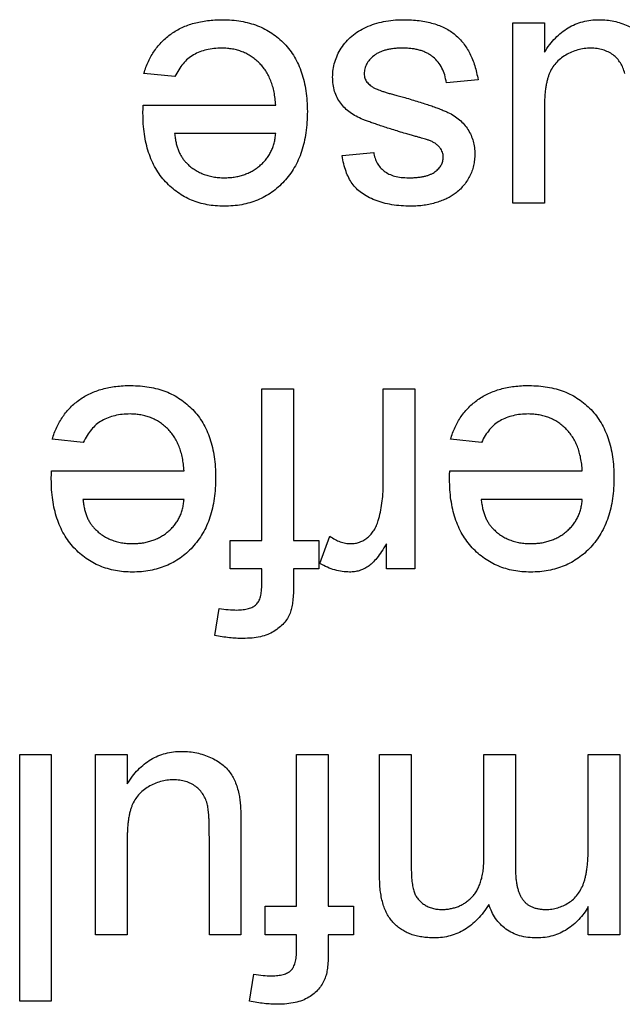
# Model space of a CAD drawing. Extents: x 0.1 to 10.9, y 0 to 8.5.
# Drawn here: x 4.8 to 4.8, y 1.9 to 2 of the extents above; entities that cross this region are included whole.
import ezdxf

# ---------------------------------------------------------------- set-up
doc = ezdxf.new("R2010")
doc.units = 0
doc.layers.get('0').update_dxf_attribs({"linetype": 'CONTINUOUS'})

msp = doc.modelspace()

# ---------------------------------------------------------------- linework, layer by layer
at = {"color": 7, "linetype": 'CONTINUOUS'}
for p, q in [((4.820791, 1.955712), (4.822412, 1.955712)), ((4.820791, 1.946476), (4.820791, 1.955712)), ((4.822412, 1.955712), (4.822412, 1.954203)), ((4.80347, 1.952957), (4.801883, 1.953119)), ((4.819009, 1.952795), (4.817388, 1.952633)), ((4.80184, 1.951499), (4.808638, 1.951499)), ((4.822412, 1.951327), (4.822412, 1.946476)), ((4.808638, 1.950041), (4.803453, 1.950041)), ((4.812041, 1.948906), (4.813661, 1.949068)), ((4.822412, 1.946476), (4.820791, 1.946476)), ((4.807927, 1.929184), (4.807927, 1.936962)), ((4.807927, 1.936962), (4.809547, 1.936962)), ((4.809547, 1.936962), (4.809547, 1.929184)), ((4.814148, 1.932055), (4.814148, 1.936962)), ((4.814148, 1.936962), (4.815768, 1.936962)), ((4.815768, 1.936962), (4.815768, 1.927726)), ((4.798771, 1.934207), (4.797184, 1.934369)), ((4.819189, 1.934207), (4.817601, 1.934369)), ((4.797141, 1.932749), (4.803939, 1.932749)), ((4.817558, 1.932749), (4.824356, 1.932749)), ((4.803939, 1.931291), (4.798754, 1.931291)), ((4.824356, 1.931291), (4.819171, 1.931291)), ((4.810907, 1.927997), (4.811413, 1.929402)), ((4.806306, 1.927726), (4.806306, 1.929184)), ((4.806306, 1.929184), (4.807927, 1.929184)), ((4.809547, 1.929184), (4.810843, 1.929184)), ((4.810843, 1.929184), (4.810843, 1.927726)), ((4.81431, 1.927726), (4.81431, 1.929014)), ((4.807927, 1.927726), (4.806306, 1.927726)), ((4.807927, 1.926943), (4.807927, 1.927726)), ((4.810843, 1.927726), (4.809547, 1.927726)), ((4.809547, 1.927726), (4.809547, 1.926786)), ((4.815768, 1.927726), (4.81431, 1.927726)), ((4.805509, 1.92432), (4.805739, 1.9257)), ((4.795513, 1.905573), (4.795513, 1.918212)), ((4.795513, 1.918212), (4.797133, 1.918212)), ((4.797133, 1.918212), (4.797133, 1.905573)), ((4.799402, 1.908976), (4.799402, 1.918212)), ((4.799402, 1.918212), (4.801022, 1.918212)), ((4.801022, 1.918212), (4.801022, 1.916703)), ((4.809709, 1.910434), (4.809709, 1.918212)), ((4.809709, 1.918212), (4.81133, 1.918212)), ((4.81133, 1.918212), (4.81133, 1.910434)), ((4.813965, 1.911903), (4.813965, 1.918212)), ((4.813965, 1.918212), (4.815586, 1.918212)), ((4.815586, 1.918212), (4.815586, 1.9125)), ((4.819313, 1.912943), (4.819313, 1.918212)), ((4.819313, 1.918212), (4.820933, 1.918212)), ((4.820933, 1.918212), (4.820933, 1.91232)), ((4.82466, 1.913508), (4.82466, 1.918212)), ((4.82466, 1.918212), (4.826281, 1.918212)), ((4.826281, 1.918212), (4.826281, 1.908976)), ((4.806856, 1.91467), (4.806856, 1.908976)), ((4.801022, 1.913827), (4.801022, 1.908976)), ((4.805235, 1.908976), (4.805235, 1.913999)), ((4.808089, 1.908976), (4.808089, 1.910434)), ((4.808089, 1.910434), (4.809709, 1.910434)), ((4.81133, 1.910434), (4.812626, 1.910434)), ((4.812626, 1.910434), (4.812626, 1.908976)), ((4.82466, 1.908976), (4.82466, 1.910416)), ((4.801022, 1.908976), (4.799402, 1.908976)), ((4.806856, 1.908976), (4.805235, 1.908976)), ((4.809709, 1.908976), (4.808089, 1.908976)), ((4.809709, 1.908193), (4.809709, 1.908976)), ((4.812626, 1.908976), (4.81133, 1.908976)), ((4.81133, 1.908976), (4.81133, 1.908036)), ((4.826281, 1.908976), (4.82466, 1.908976)), ((4.807291, 1.90557), (4.807522, 1.90695)), ((4.797133, 1.905573), (4.795513, 1.905573))]:
    msp.add_line(p, q, dxfattribs=at)
for points, knots in [([(4.801883, 1.953119), (4.801916, 1.953227), (4.80198, 1.953437), (4.802109, 1.953736), (4.802252, 1.95402), (4.802421, 1.954283), (4.802606, 1.95453), (4.802811, 1.954759), (4.803041, 1.954966), (4.803287, 1.955158), (4.803552, 1.955326), (4.803836, 1.955475), (4.804137, 1.955598), (4.804456, 1.9557), (4.804793, 1.955778), (4.805148, 1.955832), (4.80552, 1.95587), (4.805774, 1.955873), (4.805904, 1.955874)], [0, 0, 0, 0, 0.063575, 0.125064, 0.184934, 0.244033, 0.302281, 0.360376, 0.418794, 0.477624, 0.537385, 0.597475, 0.659222, 0.722193, 0.787717, 0.855714, 0.926086, 1, 1, 1, 1]), ([(4.805904, 1.955874), (4.806067, 1.95587), (4.806385, 1.955863), (4.806849, 1.955803), (4.807288, 1.955708), (4.807701, 1.955574), (4.808088, 1.955399), (4.808448, 1.955183), (4.808783, 1.954933), (4.80909, 1.954643), (4.809368, 1.954319), (4.809605, 1.953959), (4.80981, 1.953572), (4.809974, 1.953151), (4.810103, 1.9527), (4.810192, 1.952218), (4.81025, 1.951706), (4.810256, 1.951353), (4.810259, 1.951172)], [0, 0, 0, 0, 0.067351, 0.131314, 0.193071, 0.252502, 0.310705, 0.36793, 0.425461, 0.483425, 0.542044, 0.60113, 0.66102, 0.722853, 0.787414, 0.854497, 0.925345, 1, 1, 1, 1]), ([(4.811555, 1.952937), (4.81156, 1.953067), (4.811571, 1.953325), (4.811659, 1.953705), (4.811796, 1.954075), (4.811991, 1.954427), (4.812236, 1.954756), (4.812536, 1.955046), (4.812885, 1.955297), (4.81328, 1.955504), (4.813711, 1.955673), (4.814174, 1.955785), (4.814664, 1.955864), (4.815001, 1.955871), (4.815173, 1.955874)], [0, 0, 0, 0, 0.074567, 0.148754, 0.223514, 0.301185, 0.379643, 0.459053, 0.54054, 0.62644, 0.715089, 0.806344, 0.900736, 1, 1, 1, 1]), ([(4.815173, 1.955874), (4.815315, 1.955872), (4.81559, 1.955867), (4.815989, 1.955832), (4.816363, 1.955772), (4.81671, 1.955686), (4.817031, 1.955577), (4.817327, 1.955446), (4.817597, 1.955288), (4.817842, 1.955105), (4.818062, 1.954896), (4.818262, 1.954666), (4.81844, 1.954412), (4.818594, 1.954133), (4.818732, 1.953833), (4.818848, 1.953509), (4.818942, 1.95316), (4.818986, 1.952919), (4.819009, 1.952795)], [0, 0, 0, 0, 0.077775, 0.150714, 0.219638, 0.284958, 0.346565, 0.40539, 0.462215, 0.517745, 0.572413, 0.628177, 0.684662, 0.742462, 0.802512, 0.865452, 0.93112, 1, 1, 1, 1]), ([(4.822412, 1.954203), (4.822499, 1.954336), (4.822669, 1.954593), (4.822962, 1.954937), (4.823281, 1.955225), (4.823622, 1.955464), (4.823989, 1.955648), (4.824379, 1.95578), (4.824792, 1.955861), (4.825075, 1.95587), (4.82522, 1.955874)], [0, 0, 0, 0, 0.139155, 0.269619, 0.394116, 0.514627, 0.632916, 0.752307, 0.873444, 1, 1, 1, 1]), ([(4.82522, 1.955874), (4.825348, 1.95587), (4.825602, 1.955862), (4.825977, 1.955802), (4.826339, 1.955707), (4.826681, 1.95557), (4.826996, 1.955409), (4.827271, 1.955221), (4.827505, 1.955015), (4.827697, 1.954785), (4.827849, 1.954528), (4.827979, 1.954252), (4.828084, 1.953948), (4.82813, 1.953734), (4.828154, 1.953623)], [0, 0, 0, 0, 0.0951166, 0.1880948, 0.2799533, 0.3719753, 0.4600178, 0.5418298, 0.6179603, 0.6902898, 0.7626302, 0.8378316, 0.9164849, 1, 1, 1, 1]), ([(4.805878, 1.954416), (4.805741, 1.954411), (4.805476, 1.954402), (4.805093, 1.95434), (4.804742, 1.95423), (4.804421, 1.954078), (4.804129, 1.953875), (4.803875, 1.953617), (4.803649, 1.95331), (4.803531, 1.953078), (4.80347, 1.952957)], [0, 0, 0, 0, 0.137039, 0.265479, 0.386758, 0.503867, 0.62032, 0.739767, 0.865454, 1, 1, 1, 1]), ([(4.808638, 1.951499), (4.808629, 1.951613), (4.80861, 1.951836), (4.808557, 1.95216), (4.808485, 1.952463), (4.808387, 1.952745), (4.808273, 1.953008), (4.808131, 1.953247), (4.807972, 1.953469), (4.807791, 1.953667), (4.807595, 1.953843), (4.807385, 1.953997), (4.807162, 1.954125), (4.806928, 1.954233), (4.806683, 1.954314), (4.806426, 1.954372), (4.806156, 1.954408), (4.805972, 1.954413), (4.805878, 1.954416)], [0, 0, 0, 0, 0.076546, 0.149754, 0.218882, 0.285099, 0.348766, 0.410233, 0.470857, 0.530387, 0.589538, 0.646884, 0.704289, 0.761368, 0.81848, 0.876944, 0.937289, 1, 1, 1, 1]), ([(4.815155, 1.954416), (4.815074, 1.954415), (4.814917, 1.954415), (4.81469, 1.954393), (4.814478, 1.954363), (4.814283, 1.954321), (4.814105, 1.954264), (4.813941, 1.9542), (4.813794, 1.954119), (4.813625, 1.953999), (4.81345, 1.95383), (4.81329, 1.953606), (4.813192, 1.953359), (4.813181, 1.953188), (4.813175, 1.953102)], [0, 0, 0, 0, 0.091767, 0.17812, 0.258268, 0.333629, 0.403754, 0.469774, 0.533081, 0.592742, 0.704265, 0.806596, 0.902795, 1, 1, 1, 1]), ([(4.817388, 1.952633), (4.817364, 1.95277), (4.817316, 1.953033), (4.817171, 1.953395), (4.816974, 1.953708), (4.816763, 1.953926), (4.816566, 1.954067), (4.816406, 1.954162), (4.81623, 1.954239), (4.816043, 1.954306), (4.815841, 1.954356), (4.815625, 1.954391), (4.815395, 1.954411), (4.815236, 1.954414), (4.815155, 1.954416)], [0, 0, 0, 0, 0.131369, 0.251594, 0.36595, 0.478715, 0.535812, 0.594067, 0.65438, 0.716919, 0.781895, 0.850582, 0.923419, 1, 1, 1, 1]), ([(4.824784, 1.954416), (4.824673, 1.954411), (4.82445, 1.954402), (4.824121, 1.954335), (4.823804, 1.954221), (4.823503, 1.954069), (4.823227, 1.953878), (4.822988, 1.953652), (4.822799, 1.953388), (4.822674, 1.953145), (4.822599, 1.952931), (4.822548, 1.952753), (4.822505, 1.952558), (4.822469, 1.952345), (4.822446, 1.952114), (4.822424, 1.951867), (4.822416, 1.951602), (4.822413, 1.951421), (4.822412, 1.951327)], [0, 0, 0, 0, 0.075371, 0.150336, 0.22529, 0.301976, 0.377673, 0.451003, 0.522791, 0.595655, 0.634396, 0.675869, 0.72079, 0.769302, 0.821454, 0.877467, 0.936757, 1, 1, 1, 1]), ([(4.826531, 1.953119), (4.826504, 1.953216), (4.826452, 1.953405), (4.826316, 1.953661), (4.826145, 1.953888), (4.825933, 1.95408), (4.825684, 1.954229), (4.825409, 1.954339), (4.825104, 1.954403), (4.824893, 1.954411), (4.824784, 1.954416)], [0, 0, 0, 0, 0.127046, 0.247789, 0.366272, 0.486108, 0.607732, 0.73226, 0.861473, 1, 1, 1, 1]), ([(4.815297, 1.950036), (4.815178, 1.950072), (4.814948, 1.950141), (4.814615, 1.950246), (4.814305, 1.950344), (4.814019, 1.950437), (4.813757, 1.950527), (4.813517, 1.950609), (4.813301, 1.950688), (4.813048, 1.950783), (4.812761, 1.950911), (4.812456, 1.951105), (4.812188, 1.95133), (4.811961, 1.951586), (4.811777, 1.951876), (4.811649, 1.952202), (4.811567, 1.952559), (4.811559, 1.952808), (4.811555, 1.952937)], [0, 0, 0, 0, 0.07225, 0.139527, 0.202771, 0.261048, 0.314366, 0.363657, 0.408002, 0.447871, 0.520682, 0.590301, 0.657073, 0.723052, 0.788462, 0.855539, 0.92534, 1, 1, 1, 1]), ([(4.813175, 1.953102), (4.813176, 1.953063), (4.813178, 1.952986), (4.813208, 1.952876), (4.813251, 1.952773), (4.813314, 1.952675), (4.813392, 1.952585), (4.813488, 1.952499), (4.813602, 1.952422), (4.813686, 1.952378), (4.81373, 1.952355)], [0, 0, 0, 0, 0.118564, 0.232722, 0.344508, 0.460106, 0.582297, 0.709813, 0.850358, 1, 1, 1, 1]), ([(4.81373, 1.952355), (4.813766, 1.952338), (4.813845, 1.952302), (4.813978, 1.952254), (4.814132, 1.952196), (4.814311, 1.952143), (4.814513, 1.952081), (4.814737, 1.952014), (4.814987, 1.951951), (4.815161, 1.951905), (4.815252, 1.951881)], [0, 0, 0, 0, 0.074603, 0.163017, 0.265923, 0.38388, 0.514906, 0.662046, 0.82448, 1, 1, 1, 1]), ([(4.801832, 1.951084), (4.801833, 1.951141), (4.801835, 1.95128), (4.801838, 1.951418), (4.80184, 1.951499)], [0, 0, 0, 0, 0.4146077, 1, 1, 1, 1]), ([(4.815252, 1.951881), (4.815375, 1.951845), (4.815612, 1.951776), (4.815954, 1.951672), (4.81627, 1.951573), (4.81656, 1.951478), (4.816823, 1.951384), (4.81706, 1.951296), (4.817269, 1.951209), (4.817512, 1.951105), (4.81778, 1.950959), (4.818063, 1.950753), (4.818302, 1.950513), (4.818501, 1.950246), (4.818657, 1.949956), (4.818765, 1.949647), (4.818834, 1.949325), (4.818842, 1.949104), (4.818847, 1.948992)], [0, 0, 0, 0, 0.076628, 0.147662, 0.213108, 0.274086, 0.329662, 0.379691, 0.424849, 0.464978, 0.537305, 0.606082, 0.673011, 0.738866, 0.803961, 0.868614, 0.933388, 1, 1, 1, 1]), ([(4.80599, 1.946314), (4.80584, 1.946318), (4.805547, 1.946325), (4.805119, 1.946385), (4.80471, 1.94648), (4.804322, 1.946617), (4.803958, 1.946797), (4.803612, 1.947012), (4.803288, 1.947268), (4.802988, 1.947561), (4.802714, 1.947889), (4.802477, 1.948252), (4.802277, 1.948646), (4.802114, 1.949073), (4.801989, 1.949531), (4.801898, 1.950021), (4.801841, 1.950541), (4.801835, 1.9509), (4.801832, 1.951084)], [0, 0, 0, 0, 0.0628327, 0.1229654, 0.1816288, 0.2388324, 0.2952935, 0.3521674, 0.4094907, 0.4684235, 0.5283583, 0.5885537, 0.6502483, 0.7136707, 0.7802618, 0.8495364, 0.9226519, 1, 1, 1, 1]), ([(4.810259, 1.951172), (4.810256, 1.950985), (4.81025, 1.950621), (4.810193, 1.950091), (4.810099, 1.949593), (4.809972, 1.949126), (4.809804, 1.948692), (4.809599, 1.94829), (4.809357, 1.94792), (4.809078, 1.947586), (4.808769, 1.947288), (4.80844, 1.947024), (4.808084, 1.946806), (4.807708, 1.946625), (4.80731, 1.946486), (4.80689, 1.946383), (4.806447, 1.946326), (4.806144, 1.946318), (4.80599, 1.946314)], [0, 0, 0, 0, 0.077019, 0.149548, 0.218714, 0.284923, 0.348159, 0.409728, 0.469839, 0.529421, 0.588276, 0.64579, 0.702469, 0.75939, 0.816748, 0.875621, 0.936482, 1, 1, 1, 1]), ([(4.803453, 1.950041), (4.803463, 1.94996), (4.803483, 1.949803), (4.803525, 1.949576), (4.803581, 1.949365), (4.803648, 1.94917), (4.803731, 1.94899), (4.803823, 1.948827), (4.803927, 1.948677), (4.804008, 1.94859), (4.804048, 1.948547)], [0, 0, 0, 0, 0.148165, 0.289694, 0.422377, 0.548462, 0.667394, 0.782966, 0.892721, 1, 1, 1, 1]), ([(4.805997, 1.947772), (4.806086, 1.947774), (4.80626, 1.947778), (4.806515, 1.947807), (4.806761, 1.947854), (4.806995, 1.947923), (4.807218, 1.948008), (4.807431, 1.948117), (4.807632, 1.948243), (4.807823, 1.948387), (4.807995, 1.948548), (4.808153, 1.94872), (4.808284, 1.94891), (4.8084, 1.94911), (4.80849, 1.949324), (4.808562, 1.949552), (4.808612, 1.949792), (4.80863, 1.949957), (4.808638, 1.950041)], [0, 0, 0, 0, 0.0689193, 0.1349048, 0.1997359, 0.2626236, 0.3245009, 0.3855136, 0.4473909, 0.5091778, 0.5709055, 0.6308224, 0.6901441, 0.7497768, 0.8097188, 0.8709146, 0.9345908, 1, 1, 1, 1]), ([(4.816523, 1.949681), (4.816501, 1.949689), (4.81645, 1.949707), (4.816359, 1.949735), (4.816244, 1.94977), (4.816103, 1.94981), (4.815938, 1.949858), (4.815746, 1.949911), (4.81553, 1.949972), (4.815377, 1.950014), (4.815297, 1.950036)], [0, 0, 0, 0, 0.0546, 0.127407, 0.222827, 0.336499, 0.472794, 0.627354, 0.804541, 1, 1, 1, 1]), ([(4.817057, 1.949311), (4.817026, 1.949348), (4.816962, 1.949424), (4.816836, 1.949519), (4.81669, 1.949609), (4.81658, 1.949656), (4.816523, 1.949681)], [0, 0, 0, 0, 0.218325, 0.45431, 0.715433, 1, 1, 1, 1]), ([(4.815571, 1.946314), (4.815401, 1.946318), (4.815071, 1.946325), (4.814593, 1.946383), (4.814147, 1.946482), (4.813736, 1.946617), (4.813366, 1.946786), (4.813042, 1.946982), (4.812773, 1.947212), (4.812551, 1.947472), (4.812374, 1.947769), (4.812231, 1.948108), (4.812117, 1.948491), (4.812067, 1.948764), (4.812041, 1.948906)], [0, 0, 0, 0, 0.10445, 0.202794, 0.29589, 0.38505, 0.46846, 0.545405, 0.617212, 0.685359, 0.754551, 0.829684, 0.910999, 1, 1, 1, 1]), ([(4.813661, 1.949068), (4.813681, 1.948971), (4.813718, 1.948783), (4.813831, 1.948522), (4.813992, 1.948297), (4.814196, 1.948106), (4.814445, 1.947952), (4.814742, 1.947847), (4.815081, 1.94778), (4.815324, 1.947775), (4.815452, 1.947772)], [0, 0, 0, 0, 0.121444, 0.235646, 0.346389, 0.458598, 0.576832, 0.702771, 0.843251, 1, 1, 1, 1]), ([(4.817226, 1.948828), (4.817225, 1.948872), (4.817222, 1.948959), (4.817186, 1.949085), (4.817133, 1.949204), (4.817083, 1.949275), (4.817057, 1.949311)], [0, 0, 0, 0, 0.253034, 0.498993, 0.744328, 1, 1, 1, 1]), ([(4.818847, 1.948992), (4.818843, 1.948891), (4.818836, 1.94869), (4.818784, 1.948395), (4.818701, 1.948111), (4.818581, 1.947841), (4.818433, 1.947586), (4.818255, 1.947354), (4.818059, 1.947141), (4.817908, 1.947021), (4.817832, 1.946962)], [0, 0, 0, 0, 0.129253, 0.255825, 0.380344, 0.506009, 0.631784, 0.754583, 0.877056, 1, 1, 1, 1]), ([(4.804048, 1.948547), (4.804111, 1.948485), (4.804237, 1.948362), (4.804447, 1.948203), (4.804673, 1.948072), (4.804909, 1.947959), (4.805163, 1.947877), (4.805428, 1.947815), (4.805708, 1.94778), (4.805899, 1.947775), (4.805997, 1.947772)], [0, 0, 0, 0, 0.123686, 0.244301, 0.364229, 0.486002, 0.608441, 0.73367, 0.863772, 1, 1, 1, 1]), ([(4.815452, 1.947772), (4.815528, 1.947773), (4.815676, 1.947775), (4.81589, 1.94779), (4.816087, 1.947816), (4.816268, 1.947846), (4.81643, 1.947893), (4.816577, 1.947945), (4.816705, 1.948011), (4.816851, 1.948106), (4.816996, 1.948243), (4.817131, 1.948422), (4.817212, 1.948621), (4.817222, 1.948759), (4.817226, 1.948828)], [0, 0, 0, 0, 0.100169, 0.192847, 0.279388, 0.358822, 0.431987, 0.498837, 0.561835, 0.619828, 0.724953, 0.820265, 0.910183, 1, 1, 1, 1]), ([(4.817832, 1.946962), (4.817768, 1.946918), (4.817635, 1.946825), (4.817411, 1.946704), (4.817153, 1.946596), (4.816868, 1.946499), (4.816562, 1.946414), (4.816241, 1.946358), (4.815909, 1.946321), (4.815685, 1.946316), (4.815571, 1.946314)], [0, 0, 0, 0, 0.097025, 0.203288, 0.319657, 0.447383, 0.581361, 0.718182, 0.85679, 1, 1, 1, 1]), ([(4.797184, 1.934369), (4.797216, 1.934477), (4.79728, 1.934687), (4.79741, 1.934986), (4.797553, 1.93527), (4.797722, 1.935533), (4.797907, 1.93578), (4.798112, 1.936009), (4.798342, 1.936216), (4.798587, 1.936408), (4.798853, 1.936576), (4.799136, 1.936725), (4.799438, 1.936848), (4.799757, 1.93695), (4.800094, 1.937028), (4.800449, 1.937082), (4.80082, 1.93712), (4.801074, 1.937123), (4.801204, 1.937124)], [0, 0, 0, 0, 0.063575, 0.125064, 0.184934, 0.244033, 0.302281, 0.360376, 0.418794, 0.477624, 0.537385, 0.597475, 0.659222, 0.722193, 0.787717, 0.855714, 0.926086, 1, 1, 1, 1]), ([(4.801204, 1.937124), (4.801367, 1.93712), (4.801685, 1.937113), (4.80215, 1.937053), (4.802588, 1.936958), (4.803002, 1.936824), (4.803389, 1.936649), (4.803748, 1.936433), (4.804084, 1.936183), (4.804391, 1.935893), (4.804668, 1.935569), (4.804905, 1.935209), (4.805111, 1.934822), (4.805274, 1.934401), (4.805404, 1.93395), (4.805493, 1.933468), (4.805551, 1.932956), (4.805556, 1.932603), (4.805559, 1.932422)], [0, 0, 0, 0, 0.067351, 0.131314, 0.193071, 0.252502, 0.310705, 0.36793, 0.425461, 0.483425, 0.542044, 0.60113, 0.66102, 0.722853, 0.787414, 0.854497, 0.925345, 1, 1, 1, 1]), ([(4.817601, 1.934369), (4.817634, 1.934477), (4.817698, 1.934687), (4.817828, 1.934986), (4.81797, 1.93527), (4.818139, 1.935533), (4.818324, 1.93578), (4.818529, 1.936009), (4.818759, 1.936216), (4.819005, 1.936408), (4.819271, 1.936576), (4.819554, 1.936725), (4.819855, 1.936848), (4.820174, 1.93695), (4.820511, 1.937028), (4.820866, 1.937082), (4.821238, 1.93712), (4.821492, 1.937123), (4.821622, 1.937124)], [0, 0, 0, 0, 0.063575, 0.125064, 0.184934, 0.244033, 0.302281, 0.360376, 0.418794, 0.477624, 0.537385, 0.597475, 0.659222, 0.722193, 0.787717, 0.855714, 0.926086, 1, 1, 1, 1]), ([(4.821622, 1.937124), (4.821785, 1.93712), (4.822103, 1.937113), (4.822567, 1.937053), (4.823006, 1.936958), (4.82342, 1.936824), (4.823806, 1.936649), (4.824166, 1.936433), (4.824502, 1.936183), (4.824808, 1.935893), (4.825086, 1.935569), (4.825323, 1.935209), (4.825528, 1.934822), (4.825692, 1.934401), (4.825821, 1.93395), (4.825911, 1.933468), (4.825968, 1.932956), (4.825974, 1.932603), (4.825977, 1.932422)], [0, 0, 0, 0, 0.067351, 0.131314, 0.193071, 0.252502, 0.310705, 0.36793, 0.425461, 0.483425, 0.542044, 0.60113, 0.66102, 0.722853, 0.787414, 0.854497, 0.925345, 1, 1, 1, 1]), ([(4.801179, 1.935666), (4.801042, 1.935661), (4.800777, 1.935652), (4.800394, 1.93559), (4.800043, 1.93548), (4.799722, 1.935328), (4.79943, 1.935125), (4.799176, 1.934867), (4.79895, 1.93456), (4.798832, 1.934328), (4.798771, 1.934207)], [0, 0, 0, 0, 0.137039, 0.265479, 0.386758, 0.503867, 0.62032, 0.739767, 0.865454, 1, 1, 1, 1]), ([(4.803939, 1.932749), (4.80393, 1.932863), (4.803911, 1.933086), (4.803858, 1.93341), (4.803785, 1.933713), (4.803688, 1.933995), (4.803573, 1.934258), (4.803431, 1.934497), (4.803273, 1.934719), (4.803092, 1.934917), (4.802895, 1.935093), (4.802686, 1.935247), (4.802462, 1.935375), (4.802229, 1.935483), (4.801983, 1.935564), (4.801726, 1.935622), (4.801457, 1.935658), (4.801273, 1.935663), (4.801179, 1.935666)], [0, 0, 0, 0, 0.076546, 0.149754, 0.218882, 0.285099, 0.348766, 0.410233, 0.470857, 0.530387, 0.589538, 0.646884, 0.704289, 0.761368, 0.81848, 0.876944, 0.937289, 1, 1, 1, 1]), ([(4.821597, 1.935666), (4.82146, 1.935661), (4.821194, 1.935652), (4.820811, 1.93559), (4.820461, 1.93548), (4.820139, 1.935328), (4.819848, 1.935125), (4.819593, 1.934867), (4.819367, 1.93456), (4.819249, 1.934328), (4.819189, 1.934207)], [0, 0, 0, 0, 0.137039, 0.265479, 0.386758, 0.503867, 0.62032, 0.739767, 0.865454, 1, 1, 1, 1]), ([(4.824356, 1.932749), (4.824347, 1.932863), (4.824329, 1.933086), (4.824275, 1.93341), (4.824203, 1.933713), (4.824106, 1.933995), (4.823991, 1.934258), (4.823849, 1.934497), (4.823691, 1.934719), (4.823509, 1.934917), (4.823313, 1.935093), (4.823103, 1.935247), (4.82288, 1.935375), (4.822646, 1.935483), (4.822401, 1.935564), (4.822144, 1.935622), (4.821874, 1.935658), (4.82169, 1.935663), (4.821597, 1.935666)], [0, 0, 0, 0, 0.076546, 0.149754, 0.218882, 0.285099, 0.348766, 0.410233, 0.470857, 0.530387, 0.589538, 0.646884, 0.704289, 0.761368, 0.81848, 0.876944, 0.937289, 1, 1, 1, 1]), ([(4.797133, 1.932334), (4.797134, 1.932391), (4.797136, 1.93253), (4.797139, 1.932668), (4.797141, 1.932749)], [0, 0, 0, 0, 0.4146077, 1, 1, 1, 1]), ([(4.80129, 1.927564), (4.801141, 1.927568), (4.800848, 1.927575), (4.800419, 1.927635), (4.800011, 1.92773), (4.799623, 1.927867), (4.799258, 1.928047), (4.798913, 1.928262), (4.798589, 1.928518), (4.798288, 1.928811), (4.798015, 1.929139), (4.797778, 1.929502), (4.797577, 1.929896), (4.797415, 1.930323), (4.79729, 1.930781), (4.797199, 1.931271), (4.797142, 1.931791), (4.797136, 1.93215), (4.797133, 1.932334)], [0, 0, 0, 0, 0.0628327, 0.1229654, 0.1816288, 0.2388324, 0.2952935, 0.3521674, 0.4094907, 0.4684235, 0.5283583, 0.5885537, 0.6502483, 0.7136707, 0.7802618, 0.8495364, 0.9226519, 1, 1, 1, 1]), ([(4.805559, 1.932422), (4.805556, 1.932235), (4.80555, 1.931871), (4.805494, 1.931341), (4.8054, 1.930843), (4.805273, 1.930376), (4.805105, 1.929942), (4.804899, 1.92954), (4.804658, 1.92917), (4.804379, 1.928836), (4.80407, 1.928538), (4.803741, 1.928274), (4.803385, 1.928056), (4.803009, 1.927875), (4.802611, 1.927736), (4.802191, 1.927633), (4.801748, 1.927576), (4.801445, 1.927568), (4.80129, 1.927564)], [0, 0, 0, 0, 0.077019, 0.149548, 0.218714, 0.284923, 0.348159, 0.409728, 0.469839, 0.529421, 0.588276, 0.64579, 0.702469, 0.75939, 0.816748, 0.875621, 0.936482, 1, 1, 1, 1]), ([(4.817551, 1.932334), (4.817551, 1.932391), (4.817553, 1.93253), (4.817556, 1.932668), (4.817558, 1.932749)], [0, 0, 0, 0, 0.4146077, 1, 1, 1, 1]), ([(4.821708, 1.927564), (4.821558, 1.927568), (4.821266, 1.927575), (4.820837, 1.927635), (4.820428, 1.92773), (4.82004, 1.927867), (4.819676, 1.928047), (4.81933, 1.928262), (4.819006, 1.928518), (4.818706, 1.928811), (4.818432, 1.929139), (4.818195, 1.929502), (4.817995, 1.929896), (4.817832, 1.930323), (4.817707, 1.930781), (4.817616, 1.931271), (4.817559, 1.931791), (4.817553, 1.93215), (4.817551, 1.932334)], [0, 0, 0, 0, 0.0628327, 0.1229654, 0.1816288, 0.2388324, 0.2952935, 0.3521674, 0.4094907, 0.4684235, 0.5283583, 0.5885537, 0.6502483, 0.7136707, 0.7802618, 0.8495364, 0.9226519, 1, 1, 1, 1]), ([(4.825977, 1.932422), (4.825974, 1.932235), (4.825968, 1.931871), (4.825911, 1.931341), (4.825818, 1.930843), (4.825691, 1.930376), (4.825522, 1.929942), (4.825317, 1.92954), (4.825076, 1.92917), (4.824796, 1.928836), (4.824487, 1.928538), (4.824158, 1.928274), (4.823802, 1.928056), (4.823427, 1.927875), (4.823028, 1.927736), (4.822609, 1.927633), (4.822165, 1.927576), (4.821863, 1.927568), (4.821708, 1.927564)], [0, 0, 0, 0, 0.077019, 0.149548, 0.218714, 0.284923, 0.348159, 0.409728, 0.469839, 0.529421, 0.588276, 0.64579, 0.702469, 0.75939, 0.816748, 0.875621, 0.936482, 1, 1, 1, 1]), ([(4.813897, 1.930204), (4.813936, 1.930348), (4.814014, 1.93064), (4.814089, 1.931094), (4.81414, 1.931568), (4.814145, 1.931891), (4.814148, 1.932055)], [0, 0, 0, 0, 0.2382595, 0.4837361, 0.736379, 1, 1, 1, 1]), ([(4.798754, 1.931291), (4.798764, 1.93121), (4.798784, 1.931053), (4.798826, 1.930826), (4.798882, 1.930615), (4.798949, 1.93042), (4.799031, 1.93024), (4.799124, 1.930077), (4.799228, 1.929927), (4.799309, 1.92984), (4.799349, 1.929797)], [0, 0, 0, 0, 0.148165, 0.289694, 0.422377, 0.548462, 0.667394, 0.782966, 0.892721, 1, 1, 1, 1]), ([(4.801298, 1.929022), (4.801387, 1.929024), (4.80156, 1.929028), (4.801816, 1.929057), (4.802061, 1.929104), (4.802295, 1.929173), (4.802519, 1.929258), (4.802731, 1.929367), (4.802933, 1.929493), (4.803124, 1.929637), (4.803296, 1.929798), (4.803454, 1.92997), (4.803585, 1.93016), (4.8037, 1.93036), (4.803791, 1.930574), (4.803862, 1.930802), (4.803913, 1.931042), (4.80393, 1.931207), (4.803939, 1.931291)], [0, 0, 0, 0, 0.0689193, 0.1349048, 0.1997359, 0.2626236, 0.3245009, 0.3855136, 0.4473909, 0.5091778, 0.5709055, 0.6308224, 0.6901441, 0.7497768, 0.8097188, 0.8709146, 0.9345908, 1, 1, 1, 1]), ([(4.819171, 1.931291), (4.819181, 1.93121), (4.819201, 1.931053), (4.819243, 1.930826), (4.819299, 1.930615), (4.819366, 1.93042), (4.819449, 1.93024), (4.819542, 1.930077), (4.819645, 1.929927), (4.819726, 1.92984), (4.819766, 1.929797)], [0, 0, 0, 0, 0.148165, 0.289694, 0.422377, 0.548462, 0.667394, 0.782966, 0.892721, 1, 1, 1, 1]), ([(4.821716, 1.929022), (4.821804, 1.929024), (4.821978, 1.929028), (4.822234, 1.929057), (4.822479, 1.929104), (4.822713, 1.929173), (4.822937, 1.929258), (4.823149, 1.929367), (4.823351, 1.929493), (4.823541, 1.929637), (4.823714, 1.929798), (4.823871, 1.92997), (4.824002, 1.93016), (4.824118, 1.93036), (4.824208, 1.930574), (4.82428, 1.930802), (4.824331, 1.931042), (4.824348, 1.931207), (4.824356, 1.931291)], [0, 0, 0, 0, 0.068919, 0.134905, 0.199736, 0.262624, 0.324501, 0.385514, 0.447391, 0.509178, 0.570905, 0.630822, 0.690144, 0.749777, 0.809719, 0.870915, 0.934591, 1, 1, 1, 1]), ([(4.799349, 1.929797), (4.799412, 1.929735), (4.799538, 1.929612), (4.799748, 1.929453), (4.799973, 1.929322), (4.80021, 1.929209), (4.800464, 1.929127), (4.800728, 1.929065), (4.801009, 1.92903), (4.8012, 1.929025), (4.801298, 1.929022)], [0, 0, 0, 0, 0.123686, 0.244301, 0.364229, 0.486002, 0.608441, 0.73367, 0.863772, 1, 1, 1, 1]), ([(4.812487, 1.929022), (4.812565, 1.929026), (4.812719, 1.929034), (4.812944, 1.929095), (4.813156, 1.929195), (4.813354, 1.929332), (4.81353, 1.929505), (4.813685, 1.929708), (4.81381, 1.929943), (4.813867, 1.930116), (4.813897, 1.930204)], [0, 0, 0, 0, 0.118293, 0.233566, 0.351037, 0.47256, 0.59757, 0.724644, 0.858166, 1, 1, 1, 1]), ([(4.819766, 1.929797), (4.81983, 1.929735), (4.819956, 1.929612), (4.820165, 1.929453), (4.820391, 1.929322), (4.820628, 1.929209), (4.820881, 1.929127), (4.821146, 1.929065), (4.821426, 1.92903), (4.821618, 1.929025), (4.821716, 1.929022)], [0, 0, 0, 0, 0.123686, 0.244301, 0.364229, 0.486002, 0.608441, 0.73367, 0.863772, 1, 1, 1, 1]), ([(4.811413, 1.929402), (4.811501, 1.929343), (4.811671, 1.929231), (4.811942, 1.929111), (4.812214, 1.929035), (4.812397, 1.929026), (4.812487, 1.929022)], [0, 0, 0, 0, 0.2733311, 0.5271468, 0.7671352, 1, 1, 1, 1]), ([(4.81431, 1.929014), (4.814228, 1.928878), (4.814077, 1.928626), (4.813839, 1.928293), (4.813612, 1.928032), (4.813383, 1.927846), (4.813154, 1.927718), (4.81292, 1.927629), (4.812675, 1.927573), (4.812508, 1.927567), (4.812423, 1.927564)], [0, 0, 0, 0, 0.189667, 0.351384, 0.488427, 0.600991, 0.701645, 0.800871, 0.898948, 1, 1, 1, 1]), ([(4.812423, 1.927564), (4.812298, 1.927569), (4.812044, 1.927581), (4.811663, 1.927668), (4.811278, 1.9278), (4.811033, 1.92793), (4.810907, 1.927997)], [0, 0, 0, 0, 0.235779, 0.477896, 0.732141, 1, 1, 1, 1]), ([(4.806646, 1.925619), (4.806754, 1.925622), (4.806955, 1.925627), (4.807232, 1.92568), (4.807462, 1.925763), (4.807646, 1.925892), (4.80778, 1.926075), (4.807864, 1.926315), (4.80792, 1.926609), (4.807924, 1.926826), (4.807927, 1.926943)], [0, 0, 0, 0, 0.1501544, 0.2790274, 0.3895306, 0.487706, 0.5856296, 0.6998328, 0.8369787, 1, 1, 1, 1]), ([(4.809547, 1.926786), (4.809546, 1.926648), (4.809543, 1.926389), (4.80951, 1.92603), (4.809463, 1.925724), (4.809402, 1.925546), (4.809375, 1.925465)], [0, 0, 0, 0, 0.310103, 0.579649, 0.808071, 1, 1, 1, 1]), ([(4.805739, 1.9257), (4.805894, 1.925677), (4.806195, 1.925631), (4.806498, 1.925623), (4.806646, 1.925619)], [0, 0, 0, 0, 0.51581, 1, 1, 1, 1]), ([(4.809375, 1.925465), (4.809332, 1.925371), (4.809245, 1.925183), (4.809056, 1.92493), (4.808821, 1.924709), (4.808545, 1.924511), (4.80822, 1.924348), (4.807839, 1.924241), (4.807408, 1.924172), (4.807104, 1.924165), (4.806944, 1.924161)], [0, 0, 0, 0, 0.105236, 0.21126, 0.319777, 0.434105, 0.556302, 0.689389, 0.836906, 1, 1, 1, 1]), ([(4.806944, 1.924161), (4.806833, 1.924163), (4.806604, 1.924167), (4.806254, 1.9242), (4.805886, 1.924246), (4.805637, 1.924295), (4.805509, 1.92432)], [0, 0, 0, 0, 0.231126, 0.473559, 0.729501, 1, 1, 1, 1]), ([(4.801022, 1.916703), (4.80111, 1.916836), (4.801279, 1.917093), (4.801573, 1.917437), (4.801892, 1.917725), (4.802233, 1.917964), (4.8026, 1.918148), (4.802989, 1.91828), (4.803402, 1.918361), (4.803685, 1.91837), (4.80383, 1.918374)], [0, 0, 0, 0, 0.139155, 0.269619, 0.394116, 0.514627, 0.632916, 0.752307, 0.873444, 1, 1, 1, 1]), ([(4.80383, 1.918374), (4.803959, 1.91837), (4.804213, 1.918362), (4.804587, 1.918302), (4.804949, 1.918207), (4.805291, 1.91807), (4.805606, 1.917909), (4.805881, 1.917721), (4.806116, 1.917515), (4.806308, 1.917285), (4.806459, 1.917028), (4.806589, 1.916752), (4.806694, 1.916448), (4.806741, 1.916234), (4.806765, 1.916123)], [0, 0, 0, 0, 0.0951166, 0.1880948, 0.2799533, 0.3719753, 0.4600178, 0.5418298, 0.6179603, 0.6902898, 0.7626302, 0.8378316, 0.9164849, 1, 1, 1, 1]), ([(4.803395, 1.916916), (4.803283, 1.916911), (4.80306, 1.916902), (4.802731, 1.916835), (4.802415, 1.916721), (4.802113, 1.916569), (4.801838, 1.916378), (4.801598, 1.916152), (4.80141, 1.915888), (4.801284, 1.915645), (4.801209, 1.915431), (4.801158, 1.915253), (4.801116, 1.915058), (4.80108, 1.914845), (4.801057, 1.914614), (4.801035, 1.914367), (4.801026, 1.914102), (4.801024, 1.913921), (4.801022, 1.913827)], [0, 0, 0, 0, 0.075371, 0.150336, 0.22529, 0.301976, 0.377673, 0.451003, 0.522791, 0.595655, 0.634396, 0.675869, 0.72079, 0.769302, 0.821454, 0.877467, 0.936757, 1, 1, 1, 1]), ([(4.805142, 1.915619), (4.805115, 1.915716), (4.805062, 1.915905), (4.804926, 1.916161), (4.804755, 1.916388), (4.804543, 1.91658), (4.804295, 1.916729), (4.804019, 1.916839), (4.803715, 1.916903), (4.803504, 1.916911), (4.803395, 1.916916)], [0, 0, 0, 0, 0.127046, 0.247789, 0.366272, 0.486108, 0.607732, 0.73226, 0.861473, 1, 1, 1, 1]), ([(4.806765, 1.916123), (4.806779, 1.916036), (4.806812, 1.915839), (4.806836, 1.915508), (4.806854, 1.915112), (4.806855, 1.914824), (4.806856, 1.91467)], [0, 0, 0, 0, 0.182726, 0.409284, 0.682193, 1, 1, 1, 1]), ([(4.805235, 1.913999), (4.805234, 1.914095), (4.805232, 1.914279), (4.805232, 1.914543), (4.805224, 1.914782), (4.805213, 1.914998), (4.805203, 1.915188), (4.805182, 1.915354), (4.805168, 1.915495), (4.80515, 1.915581), (4.805142, 1.915619)], [0, 0, 0, 0, 0.177577, 0.339578, 0.487627, 0.618617, 0.737253, 0.839084, 0.92699, 1, 1, 1, 1]), ([(4.822488, 1.910272), (4.822591, 1.910275), (4.822796, 1.910282), (4.823095, 1.910352), (4.823382, 1.910459), (4.823654, 1.910608), (4.823905, 1.910796), (4.824117, 1.911032), (4.824293, 1.911306), (4.824408, 1.911563), (4.824482, 1.911791), (4.824529, 1.911983), (4.824569, 1.912193), (4.824601, 1.912421), (4.82463, 1.912667), (4.824646, 1.912931), (4.82466, 1.913213), (4.82466, 1.913407), (4.82466, 1.913508)], [0, 0, 0, 0, 0.0698735, 0.1383709, 0.2067322, 0.2770647, 0.3475919, 0.4179823, 0.4907457, 0.5672272, 0.6080729, 0.6528442, 0.7011525, 0.7525563, 0.8089157, 0.8684868, 0.9319883, 1, 1, 1, 1]), ([(4.817156, 1.910272), (4.817232, 1.910274), (4.817381, 1.910277), (4.817599, 1.91031), (4.817809, 1.910356), (4.818007, 1.910428), (4.818196, 1.910517), (4.818376, 1.910626), (4.818544, 1.910758), (4.818704, 1.910906), (4.81885, 1.911076), (4.818975, 1.911273), (4.819077, 1.911495), (4.819165, 1.911739), (4.819232, 1.912006), (4.81928, 1.912297), (4.819307, 1.912612), (4.819311, 1.91283), (4.819313, 1.912943)], [0, 0, 0, 0, 0.058561, 0.115006, 0.169721, 0.223592, 0.276804, 0.330761, 0.38498, 0.441087, 0.498268, 0.557596, 0.620115, 0.685704, 0.756808, 0.831935, 0.912856, 1, 1, 1, 1]), ([(4.815586, 1.9125), (4.815588, 1.912358), (4.815592, 1.912093), (4.815613, 1.911728), (4.815662, 1.911427), (4.815723, 1.911182), (4.815814, 1.910979), (4.81593, 1.910802), (4.816081, 1.910648), (4.816257, 1.910515), (4.816455, 1.910405), (4.816673, 1.910326), (4.816909, 1.91028), (4.817072, 1.910275), (4.817156, 1.910272)], [0, 0, 0, 0, 0.136425, 0.252916, 0.349371, 0.427089, 0.49428, 0.561205, 0.628551, 0.699409, 0.771288, 0.844304, 0.919958, 1, 1, 1, 1]), ([(4.820933, 1.91232), (4.820934, 1.912238), (4.820935, 1.912078), (4.820954, 1.911846), (4.82098, 1.911629), (4.821021, 1.911428), (4.821071, 1.911244), (4.821135, 1.911077), (4.821208, 1.910923), (4.821294, 1.910786), (4.821393, 1.910663), (4.821506, 1.910558), (4.821634, 1.910468), (4.821778, 1.910397), (4.821935, 1.910342), (4.822106, 1.910302), (4.822292, 1.910275), (4.822421, 1.910273), (4.822488, 1.910272)], [0, 0, 0, 0, 0.08411, 0.162426, 0.236822, 0.305987, 0.370108, 0.430668, 0.487851, 0.542607, 0.595677, 0.647283, 0.699654, 0.753379, 0.80983, 0.868938, 0.932163, 1, 1, 1, 1]), ([(4.816766, 1.908814), (4.816657, 1.908816), (4.816444, 1.908821), (4.816135, 1.908857), (4.815844, 1.908914), (4.815574, 1.908998), (4.815323, 1.909104), (4.81509, 1.909234), (4.814879, 1.90939), (4.814687, 1.909568), (4.814517, 1.909773), (4.814366, 1.910001), (4.814242, 1.910257), (4.814142, 1.910537), (4.81406, 1.910842), (4.814007, 1.911174), (4.813969, 1.91153), (4.813967, 1.911776), (4.813965, 1.911903)], [0, 0, 0, 0, 0.0684927, 0.1336449, 0.1953466, 0.2542475, 0.3113035, 0.3666491, 0.4212986, 0.4757287, 0.5310921, 0.5881876, 0.6472698, 0.7093694, 0.7752605, 0.845213, 0.9203888, 1, 1, 1, 1]), ([(4.819566, 1.910528), (4.819476, 1.910391), (4.819302, 1.910126), (4.818997, 1.909779), (4.818679, 1.909478), (4.818336, 1.909236), (4.817972, 1.909045), (4.817588, 1.908911), (4.817182, 1.90883), (4.816906, 1.908819), (4.816766, 1.908814)], [0, 0, 0, 0, 0.142315, 0.275889, 0.402455, 0.523363, 0.641228, 0.759024, 0.877542, 1, 1, 1, 1]), ([(4.822022, 1.908814), (4.821868, 1.908818), (4.821571, 1.908827), (4.821149, 1.908915), (4.82077, 1.909057), (4.820434, 1.909256), (4.820146, 1.909508), (4.819899, 1.909803), (4.819702, 1.910147), (4.819612, 1.910399), (4.819566, 1.910528)], [0, 0, 0, 0, 0.142825, 0.274789, 0.39801, 0.517438, 0.634604, 0.751949, 0.87301, 1, 1, 1, 1]), ([(4.82466, 1.910416), (4.824589, 1.9103), (4.824448, 1.910069), (4.824187, 1.909761), (4.823898, 1.909486), (4.823576, 1.909246), (4.823223, 1.909053), (4.822844, 1.908912), (4.82244, 1.908829), (4.822163, 1.908819), (4.822022, 1.908814)], [0, 0, 0, 0, 0.126605, 0.249791, 0.372524, 0.496015, 0.619831, 0.743966, 0.869195, 1, 1, 1, 1]), ([(4.808428, 1.906869), (4.808536, 1.906872), (4.808738, 1.906877), (4.809014, 1.90693), (4.809245, 1.907013), (4.809429, 1.907142), (4.809563, 1.907325), (4.809647, 1.907565), (4.809702, 1.907859), (4.809707, 1.908076), (4.809709, 1.908193)], [0, 0, 0, 0, 0.150154, 0.279027, 0.389531, 0.487706, 0.58563, 0.699833, 0.836979, 1, 1, 1, 1]), ([(4.81133, 1.908036), (4.811328, 1.907898), (4.811326, 1.907639), (4.811292, 1.90728), (4.811245, 1.906974), (4.811185, 1.906796), (4.811157, 1.906715)], [0, 0, 0, 0, 0.310103, 0.579649, 0.808071, 1, 1, 1, 1]), ([(4.807522, 1.90695), (4.807677, 1.906927), (4.807977, 1.906881), (4.808281, 1.906873), (4.808428, 1.906869)], [0, 0, 0, 0, 0.51581, 1, 1, 1, 1]), ([(4.811157, 1.906715), (4.811114, 1.906621), (4.811027, 1.906433), (4.810838, 1.90618), (4.810603, 1.905959), (4.810328, 1.905761), (4.810002, 1.905598), (4.809621, 1.905491), (4.809191, 1.905422), (4.808887, 1.905415), (4.808727, 1.905411)], [0, 0, 0, 0, 0.105236, 0.21126, 0.319777, 0.434105, 0.556302, 0.689389, 0.836906, 1, 1, 1, 1]), ([(4.808727, 1.905411), (4.808615, 1.905413), (4.808387, 1.905417), (4.808036, 1.90545), (4.807668, 1.905496), (4.807419, 1.905545), (4.807291, 1.90557)], [0, 0, 0, 0, 0.231126, 0.473559, 0.729501, 1, 1, 1, 1])]:
    msp.add_open_spline(points, degree=3, knots=knots, dxfattribs=at)

doc.saveas('drawing.dxf')
